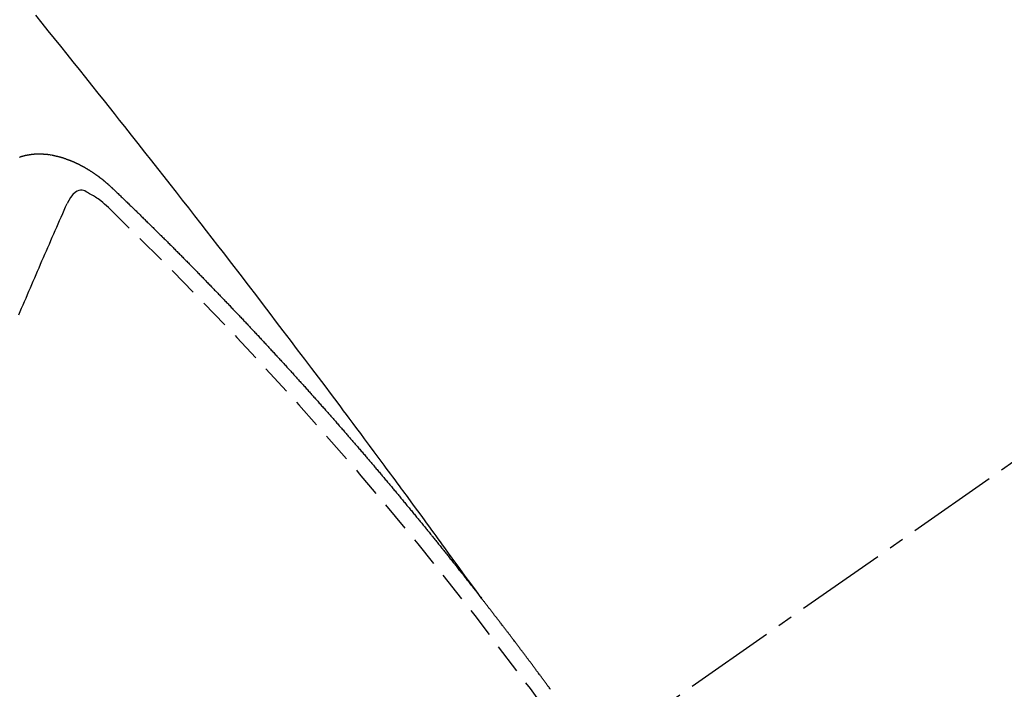
# Model space of a CAD drawing. Units: inches. Extents: x 0 to 26473, y -25 to 8845.
# Drawn here: x 15544 to 15552, y 6788 to 6794 of the extents above; entities that cross this region are included whole.
import ezdxf

# ---------------------------------------------------------------- set-up
doc = ezdxf.new("R2010")
doc.units = ezdxf.units.IN
doc.header["$MEASUREMENT"] = 0
doc.linetypes.add('CENTER2', pattern=[1.125, 0.75, -0.125, 0.125, -0.125])
doc.linetypes.add('HIDDEN', pattern=[0.375, 0.25, -0.125])
doc.layers.get('DEFPOINTS').update_dxf_attribs({"color": 146})
doc.layers.add('150-機器', color=8, linetype='Continuous')
doc.layers.add('160-文字', color=254, linetype='Continuous')
doc.styles.add('KH001', font='txt')
doc.dimstyles.new('KH1xx015', dxfattribs={"dimscale": 10, "dimtxt": 3.8, "dimasz": 0.8, "dimexe": 0.3, "dimexo": 1.2, "dimgap": 0.5, "dimtad": 3, "dimdec": 1, "dimdsep": 46, "dimlunit": 6, "dimtxsty": 'KH001', "dimblk": 'DOT', "dimcen": 1, "dimdle": 1, "dimclrd": 256, "dimclre": 256, "dimclrt": 256, "dimadec": 0, "dimazin": 0, "dimtfac": 1, "dimtdec": 1, "dimtix": 1, "dimtmove": 2, "dimatfit": 3, "dimldrblk": 'CLOSEDBLANK', "dimfxl": 1, "dimtolj": 1, "dimtzin": 0, "dimlwd": -1, "dimlwe": -1, "dimarcsym": 0})
doc.dimstyles.new('KH1xx030', dxfattribs={"dimscale": 30, "dimtxt": 2, "dimasz": 0.6, "dimexe": 0.3, "dimexo": 1.2, "dimgap": 0.5, "dimtad": 3, "dimdec": 1, "dimdsep": 46, "dimlunit": 6, "dimtxsty": 'KH001', "dimblk": 'DOT', "dimcen": 1, "dimdle": 1, "dimclrd": 256, "dimclre": 256, "dimclrt": 256, "dimadec": 0, "dimazin": 0, "dimtfac": 1, "dimtdec": 1, "dimtix": 1, "dimtmove": 2, "dimatfit": 3, "dimldrblk": 'CLOSEDBLANK', "dimfxl": 1, "dimtolj": 1, "dimtzin": 0, "dimlwd": -1, "dimlwe": -1, "dimarcsym": 0})

# ---------------------------------------------------------------- blocks, each defined once
blk = doc.blocks.new('_ClosedBlank')
at = {"color": 0, "linetype": 'ByBlock', "lineweight": -2}
for p, q in [((-1, 0.16667), (0, 0)), ((-1, 0.16667), (-1, -0.16667)), ((0, 0), (-1, -0.16667))]:
    blk.add_line(p, q, dxfattribs=at)
blk = doc.blocks.new('_Dot')
at = {"color": 0, "linetype": 'ByBlock', "lineweight": -2}
blk.add_line((-0.5, 0), (-1, 0), dxfattribs=at)
at = {"color": 0, "linetype": 'ByBlock', "const_width": 0.5}
blk.add_lwpolyline([(-0.25, 0, 1), (0.25, 0, 1)], format="xyb", close=True, dxfattribs=at)
blk = doc.blocks.new('*D868')
at = {"layer": 'DEFPOINTS'}
for p, q in [((15466.9917, 6985.9416), (15466.9917, 6684.0533)), ((15766.9917, 6872.9416), (15766.9917, 6684.0533)), ((15458.9917, 6687.0533), (15450.9917, 6687.0533)), ((15466.9917, 6687.0533), (15766.9917, 6687.0533)), ((15774.9917, 6687.0533), (15782.9917, 6687.0533))]:
    blk.add_line(p, q, dxfattribs=at)
at = {"layer": 'DEFPOINTS', "color": 0}
for p in [(15466.9917, 6997.9416), (15766.9917, 6884.9416), (15766.9917, 6687.0533)]:
    blk.add_point(p, dxfattribs=at)
at = {"layer": 'DEFPOINTS', "linetype": 'ByBlock', "xscale": 8, "yscale": 8, "zscale": 8}
blk.add_blockref('_Dot', (15466.9917, 6687.0533), dxfattribs=at)
at = {"layer": 'DEFPOINTS', "linetype": 'ByBlock', "xscale": 8, "yscale": 8, "zscale": 8, "rotation": 180}
blk.add_blockref('_Dot', (15766.9917, 6687.0533), dxfattribs=at)
at = {"layer": 'DEFPOINTS', "insert": (15616.9917, 6711.0533), "char_height": 38, "attachment_point": 5, "style": 'KH001'}
blk.add_mtext('\\A1;300', dxfattribs=at)
blk = doc.blocks.new('F402_H')
at = {"layer": '150-機器', "color": 13, "linetype": 'CENTER2'}
blk.add_line((0, 0), (244.018, -170.8633), dxfattribs=at)
at = {"layer": '150-機器', "color": 13, "linetype": 'HIDDEN'}
for points in [[(218.9206, -151.3426), (218.9663, -151.28), (219.012, -151.2173), (219.0577, -151.1546), (219.1035, -151.092), (219.1346, -151.0493), (219.1658, -151.0066), (219.1969, -150.9638), (219.228, -150.9211), (219.2459, -150.8965), (219.2637, -150.8718), (219.2816, -150.8472), (219.2994, -150.8225), (219.3171, -150.7981), (219.3348, -150.7737), (219.3525, -150.7492), (219.3703, -150.7248), (219.3837, -150.7065), (219.3971, -150.6882), (219.4105, -150.6699), (219.424, -150.6516), (219.451, -150.6148), (219.478, -150.578), (219.505, -150.5412), (219.5319, -150.5044), (219.5453, -150.4861), (219.5588, -150.4678), (219.5722, -150.4495), (219.5856, -150.4312), (219.6035, -150.4069), (219.6214, -150.3826), (219.6393, -150.3583), (219.6573, -150.3341), (219.6755, -150.3097), (219.6938, -150.2854), (219.7121, -150.261), (219.7303, -150.2367), (219.771, -150.182), (219.8113, -150.1272), (219.8517, -150.0724), (219.8922, -150.0177), (219.9239, -149.9753), (219.9557, -149.9331), (219.9875, -149.8908), (220.0192, -149.8485), (220.0424, -149.8172), (220.0656, -149.7859), (220.0887, -149.7546), (220.1119, -149.7234), (220.1655, -149.6516), (220.2194, -149.5801), (220.2736, -149.5088), (220.3277, -149.4374), (220.3871, -149.3591), (220.4465, -149.2807), (220.5059, -149.2024), (220.5654, -149.1241), (220.6203, -149.0521), (220.6752, -148.9801), (220.7303, -148.9081), (220.7853, -148.8361), (220.8542, -148.7462), (220.9231, -148.6562), (220.9921, -148.5664), (221.0613, -148.4767), (221.1075, -148.4171), (221.1538, -148.3575), (221.2001, -148.298), (221.2464, -148.2385), (221.2973, -148.1731), (221.3482, -148.1077), (221.3992, -148.0423), (221.4502, -147.977), (221.5012, -147.9117), (221.5524, -147.8464), (221.6035, -147.7812), (221.6548, -147.7161), (221.7106, -147.6453), (221.7666, -147.5746), (221.8225, -147.5039), (221.8785, -147.4332), (221.9205, -147.3801), (221.9625, -147.327), (222.0045, -147.2739), (222.0466, -147.2209), (222.0981, -147.1562), (222.1497, -147.0916), (222.2014, -147.027), (222.2531, -146.9625), (222.3047, -146.8982), (222.3564, -146.8339), (222.4081, -146.7697), (222.4598, -146.7055), (222.5117, -146.6413), (222.5635, -146.5772), (222.6154, -146.5131)], [(222.7495, -147.6863), (222.7473, -147.686), (222.7457, -147.6848), (222.7426, -147.6839), (222.7404, -147.6836), (222.7388, -147.6825), (222.7366, -147.6821), (222.7344, -147.6818), (222.7319, -147.6801), (222.7297, -147.6798), (222.7275, -147.6795), (222.7253, -147.6791), (222.7237, -147.678), (222.7215, -147.6777), (222.7185, -147.6768), (222.7163, -147.6764), (222.7146, -147.6753), (222.7124, -147.675), (222.7102, -147.6746), (222.7072, -147.6737), (222.705, -147.6734), (222.7028, -147.6731), (222.7011, -147.6719), (222.6989, -147.6716), (222.6967, -147.6713), (222.6937, -147.6704), (222.6915, -147.6701), (222.6893, -147.6697), (222.6871, -147.6694), (222.6849, -147.6691), (222.6827, -147.6687), (222.6805, -147.6684), (222.6774, -147.6675), (222.6752, -147.6672), (222.673, -147.6669), (222.6708, -147.6665), (222.6686, -147.6662), (222.6664, -147.6659), (222.6642, -147.6656), (222.662, -147.6652), (222.659, -147.6643), (222.6568, -147.664), (222.6546, -147.6637), (222.6524, -147.6633), (222.6502, -147.663), (222.648, -147.6627), (222.6452, -147.6632), (222.643, -147.6629), (222.6408, -147.6625), (222.6386, -147.6622), (222.6355, -147.6613), (222.6333, -147.661), (222.6305, -147.6615), (222.6283, -147.6611), (222.6261, -147.6608), (222.6239, -147.6605), (222.6212, -147.661), (222.6189, -147.6606), (222.6167, -147.6603), (222.6145, -147.66), (222.6118, -147.6605), (222.6096, -147.6602), (222.6073, -147.6598), (222.6046, -147.6603), (222.6024, -147.66), (222.6002, -147.6597), (222.5966, -147.6596), (222.5944, -147.6593), (222.5916, -147.6597), (222.5894, -147.6594), (222.5872, -147.6591), (222.5844, -147.6596), (222.5822, -147.6593), (222.5794, -147.6597), (222.5772, -147.6594), (222.5744, -147.6599), (222.5722, -147.6596), (222.5694, -147.6601), (222.5672, -147.6597), (222.5644, -147.6602), (222.5622, -147.6599), (222.5595, -147.6604), (222.5573, -147.6601), (222.5553, -147.6611), (222.5531, -147.6608), (222.5503, -147.6613), (222.5481, -147.661), (222.5453, -147.6615), (222.5425, -147.6619), (222.5403, -147.6616), (222.5376, -147.6621), (222.5348, -147.6626), (222.5326, -147.6623), (222.5298, -147.6628), (222.527, -147.6632), (222.5248, -147.6629), (222.522, -147.6634), (222.5193, -147.6639), (222.5171, -147.6636), (222.5151, -147.6646), (222.5123, -147.6651), (222.5095, -147.6656), (222.5073, -147.6653), (222.5046, -147.6658), (222.5018, -147.6663), (222.499, -147.6668), (222.4968, -147.6664), (222.4948, -147.6675), (222.4921, -147.668), (222.4893, -147.6685), (222.4865, -147.669), (222.4837, -147.6694), (222.4815, -147.6691), (222.4787, -147.6696), (222.4768, -147.6707), (222.474, -147.6712), (222.4712, -147.6717), (222.4684, -147.6721), (222.4657, -147.6726), (222.4629, -147.6731), (222.4609, -147.6742), (222.4581, -147.6747), (222.4554, -147.6752), (222.4526, -147.6757), (222.4498, -147.6761), (222.4479, -147.6772), (222.4451, -147.6777), (222.4423, -147.6782), (222.4395, -147.6787), (222.4376, -147.6797), (222.4348, -147.6802), (222.432, -147.6807), (222.4292, -147.6812), (222.4273, -147.6823), (222.4245, -147.6828), (222.4217, -147.6832), (222.4189, -147.6837), (222.417, -147.6848), (222.4142, -147.6853), (222.4114, -147.6858), (222.4094, -147.6868), (222.4061, -147.6881), (222.4033, -147.6886), (222.4005, -147.6891), (222.3986, -147.6902), (222.3958, -147.6907), (222.393, -147.6912), (222.3905, -147.693), (222.3877, -147.6935), (222.3849, -147.694), (222.383, -147.6951), (222.3802, -147.6956), (222.3768, -147.6969), (222.3749, -147.6979), (222.3721, -147.6984), (222.3693, -147.6989), (222.3668, -147.7008), (222.364, -147.7013), (222.3621, -147.7024), (222.3593, -147.7028), (222.3559, -147.7042), (222.354, -147.7052), (222.3512, -147.7057), (222.3487, -147.7076), (222.3459, -147.7081), (222.3431, -147.7086), (222.3406, -147.7104), (222.3378, -147.7109), (222.3358, -147.712), (222.3325, -147.7133), (222.3305, -147.7144), (222.3277, -147.7149), (222.3244, -147.7162), (222.3224, -147.7172), (222.3191, -147.7185), (222.3171, -147.7196), (222.3143, -147.7201), (222.3118, -147.722), (222.309, -147.7225), (222.3065, -147.7243), (222.3037, -147.7248), (222.3012, -147.7267), (222.2984, -147.7272), (222.2959, -147.7291), (222.2931, -147.7296), (222.2906, -147.7314), (222.2878, -147.7319), (222.2852, -147.7338), (222.2833, -147.7349), (222.2799, -147.7362), (222.278, -147.7372), (222.2746, -147.7385), (222.2727, -147.7396), (222.2693, -147.7409), (222.2674, -147.742), (222.264, -147.7433), (222.2615, -147.7452), (222.2595, -147.7462), (222.2562, -147.7475), (222.2542, -147.7486), (222.2508, -147.7499), (222.2489, -147.751), (222.2464, -147.7528), (222.243, -147.7541), (222.241, -147.7552), (222.2385, -147.7571), (222.2352, -147.7584), (222.2332, -147.7595), (222.2307, -147.7613), (222.2273, -147.7626), (222.2254, -147.7637), (222.2228, -147.7656), (222.2195, -147.7669), (222.2175, -147.768), (222.215, -147.7698), (222.2116, -147.7711), (222.2097, -147.7722), (222.2071, -147.7741), (222.2046, -147.776), (222.2012, -147.7773), (222.1993, -147.7783), (222.1968, -147.7802), (222.1934, -147.7815), (222.1909, -147.7834), (222.1889, -147.7845), (222.1864, -147.7863), (222.1838, -147.7882), (222.1805, -147.7895), (222.178, -147.7914), (222.176, -147.7925), (222.1735, -147.7943), (222.1701, -147.7956), (222.1676, -147.7975), (222.165, -147.7994), (222.1631, -147.8005), (222.1606, -147.8023), (222.158, -147.8042), (222.1547, -147.8055), (222.1521, -147.8074), (222.1496, -147.8093), (222.1471, -147.8112), (222.1451, -147.8122), (222.1426, -147.8141), (222.14, -147.816), (222.1367, -147.8173), (222.1342, -147.8192), (222.1316, -147.821), (222.1291, -147.8229), (222.1266, -147.8248), (222.124, -147.8267), (222.1215, -147.8286), (222.1195, -147.8296), (222.117, -147.8315), (222.1145, -147.8334), (222.1119, -147.8353), (222.1094, -147.8371), (222.1069, -147.839), (222.1043, -147.8409), (222.1018, -147.8428), (222.0993, -147.8447), (222.0959, -147.846), (222.0934, -147.8478), (222.0909, -147.8497), (222.0891, -147.8522), (222.0866, -147.8541), (222.0841, -147.8559), (222.0815, -147.8578), (222.079, -147.8597), (222.0765, -147.8616), (222.0739, -147.8634), (222.0714, -147.8653), (222.0689, -147.8672), (222.0663, -147.8691), (222.0638, -147.871), (222.0607, -147.8737), (222.0582, -147.8755), (222.0556, -147.8774), (222.0539, -147.8799), (222.0514, -147.8817), (222.0488, -147.8836), (222.0463, -147.8855), (222.0438, -147.8874), (222.0413, -147.8893), (222.0395, -147.8917), (222.0364, -147.8944), (222.0339, -147.8963), (222.0314, -147.8982), (222.0288, -147.9), (222.0271, -147.9025), (222.0246, -147.9044), (222.022, -147.9063), (222.0189, -147.9089), (222.0172, -147.9114), (222.0147, -147.9133), (222.0122, -147.9152), (222.0096, -147.917), (222.0079, -147.9195), (222.0048, -147.9222), (222.0023, -147.9241), (221.9997, -147.9259), (221.998, -147.9284), (221.9955, -147.9303), (221.9924, -147.933), (221.9899, -147.9348), (221.9881, -147.9373), (221.9856, -147.9392), (221.9831, -147.9411), (221.9814, -147.9435)], [(221.9814, -147.9435), (221.974, -147.9505), (221.9672, -147.9567), (221.9604, -147.9629), (221.9536, -147.9692), (221.9477, -147.9759), (221.9403, -147.983), (221.9335, -147.9892), (221.9268, -147.9954), (221.92, -148.0016), (221.9132, -148.0078), (221.9067, -148.0154), (221.8999, -148.0216), (221.8931, -148.0278), (221.8863, -148.034), (221.8795, -148.0402), (221.873, -148.0478), (221.8662, -148.054), (221.8594, -148.0602), (221.8526, -148.0665), (221.8453, -148.0735), (221.8393, -148.0803), (221.8325, -148.0865), (221.8258, -148.0927), (221.819, -148.0989), (221.8124, -148.1065), (221.8057, -148.1127), (221.7989, -148.1189), (221.7921, -148.1251), (221.7847, -148.1321), (221.7788, -148.1389), (221.772, -148.1451), (221.7652, -148.1513), (221.7584, -148.1575), (221.7519, -148.1651), (221.7451, -148.1714), (221.7383, -148.1776), (221.7315, -148.1838), (221.725, -148.1914), (221.7182, -148.1976), (221.7114, -148.2038), (221.7055, -148.2106), (221.6981, -148.2176), (221.6913, -148.2238), (221.6846, -148.23), (221.6786, -148.2368), (221.6712, -148.2438), (221.6645, -148.25), (221.6585, -148.2568), (221.6511, -148.2638), (221.6443, -148.27), (221.6376, -148.2762), (221.6316, -148.283), (221.6242, -148.2901), (221.6175, -148.2963), (221.6115, -148.303), (221.6047, -148.3093), (221.5974, -148.3163), (221.5914, -148.3231), (221.5846, -148.3293), (221.5773, -148.3363), (221.5713, -148.3431), (221.5645, -148.3493), (221.5577, -148.3555), (221.5512, -148.3631), (221.5444, -148.3693), (221.5376, -148.3755), (221.5311, -148.3831), (221.5243, -148.3893), (221.5175, -148.3955), (221.5116, -148.4023), (221.5042, -148.4093), (221.4974, -148.4155), (221.4915, -148.4223), (221.4841, -148.4293), (221.4781, -148.4361), (221.4714, -148.4423), (221.464, -148.4494), (221.458, -148.4561), (221.4512, -148.4623), (221.4445, -148.4686), (221.4379, -148.4762), (221.4311, -148.4824), (221.4252, -148.4891), (221.4178, -148.4962), (221.411, -148.5024), (221.4051, -148.5092), (221.3977, -148.5162), (221.3918, -148.523), (221.385, -148.5292), (221.3776, -148.5362), (221.3717, -148.543), (221.3649, -148.5492), (221.3583, -148.5568), (221.3516, -148.563), (221.3456, -148.5698), (221.3382, -148.5768), (221.3315, -148.583), (221.3255, -148.5898), (221.3181, -148.5968), (221.3122, -148.6036), (221.3054, -148.6098), (221.2988, -148.6174), (221.2921, -148.6236), (221.2853, -148.6298), (221.2787, -148.6374), (221.272, -148.6436), (221.266, -148.6504), (221.2586, -148.6574), (221.2527, -148.6642), (221.2459, -148.6704), (221.2394, -148.678), (221.2326, -148.6842), (221.226, -148.6918), (221.2193, -148.698), (221.2133, -148.7048), (221.2059, -148.7118), (221.2, -148.7186), (221.1932, -148.7248), (221.1866, -148.7324), (221.1799, -148.7386), (221.1739, -148.7454), (221.1665, -148.7524), (221.1606, -148.7592), (221.1532, -148.7663), (221.1473, -148.773), (221.1405, -148.7792), (221.1339, -148.7868), (221.1272, -148.7931), (221.1212, -148.7998), (221.1138, -148.8069), (221.1079, -148.8136), (221.1005, -148.8207), (221.0946, -148.8274), (221.0878, -148.8337), (221.0812, -148.8413), (221.0744, -148.8475), (221.0679, -148.8551), (221.0611, -148.8613), (221.0552, -148.868), (221.0486, -148.8756), (221.0418, -148.8819), (221.0353, -148.8895), (221.0285, -148.8957), (221.0226, -148.9024), (221.0152, -148.9095), (221.0092, -148.9162), (221.0019, -148.9233), (220.9959, -148.9301), (220.99, -148.9368), (220.9826, -148.9439), (220.9766, -148.9506), (220.9693, -148.9577), (220.9633, -148.9644), (220.9573, -148.9712), (220.95, -148.9783), (220.944, -148.985), (220.9367, -148.9921), (220.9307, -148.9988), (220.9247, -149.0056), (220.9174, -149.0126), (220.9114, -149.0194), (220.9041, -149.0265), (220.8981, -149.0332), (220.8916, -149.0408), (220.8848, -149.047), (220.8788, -149.0538), (220.8715, -149.0608), (220.8655, -149.0676), (220.859, -149.0752), (220.8522, -149.0814), (220.8456, -149.089), (220.8397, -149.0958), (220.8329, -149.102), (220.8264, -149.1096), (220.8204, -149.1164), (220.813, -149.1234), (220.8071, -149.1302), (220.8005, -149.1378), (220.7937, -149.144), (220.7872, -149.1516), (220.7812, -149.1584), (220.7745, -149.1646), (220.7679, -149.1722), (220.762, -149.179), (220.7546, -149.186), (220.7486, -149.1928), (220.7421, -149.2004), (220.7353, -149.2066), (220.7288, -149.2142), (220.7228, -149.221), (220.7155, -149.228), (220.7095, -149.2348), (220.7035, -149.2416), (220.6962, -149.2486), (220.6902, -149.2554), (220.6837, -149.263), (220.6777, -149.2697), (220.6703, -149.2768), (220.6644, -149.2836), (220.6578, -149.2911), (220.6511, -149.2974), (220.6445, -149.305), (220.6386, -149.3117), (220.632, -149.3193), (220.6252, -149.3255), (220.6187, -149.3331), (220.6127, -149.3399), (220.6068, -149.3467), (220.5994, -149.3537), (220.5935, -149.3605), (220.5869, -149.3681), (220.5809, -149.3749), (220.5736, -149.3819), (220.5676, -149.3887), (220.5611, -149.3963), (220.5551, -149.4031), (220.5478, -149.4101), (220.5418, -149.4169), (220.5353, -149.4245), (220.5293, -149.4313), (220.5219, -149.4383), (220.516, -149.4451), (220.5094, -149.4527), (220.5035, -149.4594), (220.4969, -149.467), (220.4902, -149.4732), (220.4836, -149.4808), (220.4777, -149.4876), (220.4711, -149.4952), (220.4652, -149.502), (220.4578, -149.509), (220.4518, -149.5158), (220.4453, -149.5234), (220.4393, -149.5302), (220.4328, -149.5378), (220.426, -149.544), (220.4195, -149.5516), (220.4135, -149.5584), (220.407, -149.566), (220.401, -149.5728), (220.3945, -149.5804), (220.3877, -149.5866), (220.3811, -149.5942), (220.3752, -149.6009), (220.3686, -149.6085), (220.3627, -149.6153), (220.3561, -149.6229), (220.3488, -149.6299), (220.3428, -149.6367), (220.3363, -149.6443), (220.3303, -149.6511), (220.3238, -149.6587), (220.3178, -149.6655), (220.3113, -149.6731), (220.3053, -149.6799), (220.298, -149.6869), (220.292, -149.6937), (220.2855, -149.7013), (220.2795, -149.708), (220.273, -149.7156), (220.267, -149.7224), (220.2604, -149.73), (220.2545, -149.7368), (220.2479, -149.7444), (220.2406, -149.7514), (220.2346, -149.7582), (220.2281, -149.7658), (220.2221, -149.7726), (220.2156, -149.7802), (220.2096, -149.787), (220.2031, -149.7946), (220.1971, -149.8013), (220.1906, -149.8089), (220.1846, -149.8157), (220.1781, -149.8233), (220.1715, -149.8309), (220.1648, -149.8371), (220.1582, -149.8447), (220.1523, -149.8515), (220.1457, -149.8591), (220.1397, -149.8659), (220.1332, -149.8735), (220.1272, -149.8803), (220.1207, -149.8879), (220.1142, -149.8955), (220.1082, -149.9022), (220.1017, -149.9098), (220.0957, -149.9166), (220.0892, -149.9242), (220.0832, -149.931), (220.0767, -149.9386), (220.0707, -149.9454), (220.0642, -149.953), (220.0576, -149.9606), (220.0517, -149.9673), (220.0451, -149.9749), (220.0392, -149.9817), (220.0326, -149.9893), (220.0266, -149.9961), (220.0201, -150.0037), (220.0136, -150.0113), (220.0076, -150.0181), (220.0011, -150.0257), (219.9951, -150.0325), (219.9886, -150.0401), (219.9826, -150.0468), (219.9761, -150.0544), (219.9695, -150.062), (219.9636, -150.0688), (219.957, -150.0764), (219.9511, -150.0832), (219.9445, -150.0908), (219.9386, -150.0976), (219.932, -150.1052), (219.9255, -150.1128), (219.9195, -150.1195), (219.913, -150.1271), (219.907, -150.1339), (219.9005, -150.1415), (219.8939, -150.1491), (219.888, -150.1559), (219.8822, -150.1641), (219.8763, -150.1709), (219.8697, -150.1785), (219.8632, -150.186), (219.8572, -150.1928), (219.8507, -150.2004), (219.8447, -150.2072), (219.8382, -150.2148), (219.8317, -150.2224), (219.8257, -150.2292), (219.8192, -150.2368), (219.8132, -150.2436), (219.8075, -150.2517), (219.8009, -150.2593), (219.795, -150.2661), (219.7884, -150.2737), (219.7825, -150.2805), (219.7759, -150.2881), (219.7694, -150.2957), (219.7634, -150.3025), (219.7569, -150.3101), (219.7517, -150.3174), (219.7452, -150.325), (219.7387, -150.3326), (219.7327, -150.3394), (219.7262, -150.347), (219.7202, -150.3538), (219.7137, -150.3614), (219.7079, -150.3695), (219.702, -150.3763), (219.6954, -150.3839), (219.6889, -150.3915), (219.6829, -150.3983), (219.6764, -150.4059), (219.6704, -150.4127), (219.6647, -150.4208), (219.6582, -150.4284), (219.6522, -150.4352), (219.6457, -150.4428), (219.6397, -150.4496), (219.6332, -150.4572), (219.6274, -150.4654), (219.6215, -150.4722), (219.6149, -150.4797), (219.6084, -150.4873), (219.6024, -150.4941), (219.5967, -150.5023), (219.5908, -150.5091), (219.5842, -150.5167), (219.5777, -150.5243), (219.5717, -150.5311), (219.566, -150.5392), (219.5595, -150.5468), (219.5535, -150.5536), (219.547, -150.5612), (219.5412, -150.5694), (219.5353, -150.5762), (219.5287, -150.5837), (219.5228, -150.5905), (219.5162, -150.5981), (219.5105, -150.6063), (219.5045, -150.6131), (219.498, -150.6207), (219.4915, -150.6283), (219.4863, -150.6356), (219.4798, -150.6432), (219.4732, -150.6508), (219.4673, -150.6576), (219.4616, -150.6658), (219.4556, -150.6726), (219.4491, -150.6802), (219.4425, -150.6877), (219.4374, -150.6951), (219.4308, -150.7027), (219.4243, -150.7103), (219.4191, -150.7177), (219.4126, -150.7252), (219.4061, -150.7328), (219.4001, -150.7396), (219.3944, -150.7478), (219.3878, -150.7554), (219.3819, -150.7622), (219.3762, -150.7703), (219.3696, -150.7779), (219.3637, -150.7847), (219.3571, -150.7923), (219.352, -150.7997), (219.3454, -150.8073), (219.3389, -150.8149), (219.3337, -150.8222), (219.3272, -150.8298), (219.3207, -150.8374), (219.3155, -150.8448), (219.309, -150.8524), (219.3024, -150.86), (219.2973, -150.8673), (219.2908, -150.8749), (219.2842, -150.8825), (219.2791, -150.8899), (219.2725, -150.8975), (219.266, -150.9051), (219.2609, -150.9124), (219.2543, -150.92), (219.2478, -150.9276), (219.2426, -150.935), (219.2361, -150.9426), (219.2304, -150.9507), (219.2244, -150.9575), (219.2179, -150.9651), (219.2121, -150.9733), (219.2062, -150.9801), (219.1996, -150.9877), (219.1939, -150.9958), (219.188, -151.0026), (219.1822, -151.0108), (219.1757, -151.0184), (219.1697, -151.0252), (219.164, -151.0333), (219.1575, -151.0409), (219.1523, -151.0483), (219.1458, -151.0559), (219.1401, -151.064), (219.1341, -151.0708), (219.1276, -151.0784), (219.1218, -151.0866), (219.1159, -151.0934), (219.1102, -151.1015), (219.1036, -151.1091), (219.0979, -151.1173), (219.0919, -151.1241), (219.0854, -151.1317), (219.0797, -151.1399), (219.0737, -151.1466), (219.068, -151.1548), (219.0615, -151.1624), (219.0563, -151.1698), (219.0498, -151.1774), (219.044, -151.1855), (219.0381, -151.1923), (219.0324, -151.2005), (219.0258, -151.2081), (219.0207, -151.2154), (219.0141, -151.223), (219.0076, -151.2306), (219.0024, -151.238), (218.9959, -151.2456), (218.9902, -151.2537), (218.9837, -151.2613), (218.9785, -151.2687), (218.972, -151.2763), (218.9662, -151.2845), (218.9603, -151.2912), (218.9546, -151.2994), (218.948, -151.307), (218.9429, -151.3144), (218.9363, -151.322), (218.9306, -151.3301), (218.9247, -151.3369)], [(222.0123, -148.105), (222.0284, -148.0909), (222.0446, -148.077), (222.0609, -148.0632), (222.0774, -148.0497), (222.088, -148.0414), (222.0986, -148.0333), (222.1095, -148.0254), (222.1205, -148.0178), (222.1367, -148.0077), (222.1533, -147.9984), (222.1703, -147.9893), (222.1875, -147.9795), (222.1984, -147.9729), (222.2093, -147.9668), (222.2205, -147.9621), (222.2319, -147.9595), (222.2458, -147.9599), (222.2598, -147.9636), (222.2733, -147.9699), (222.286, -147.9779), (222.3083, -147.9974), (222.3265, -148.0201), (222.342, -148.0449), (222.3561, -148.0708)], [(222.7564, -148.9927), (222.7443, -148.9648), (222.7323, -148.9368), (222.7202, -148.9089), (222.7081, -148.8809), (222.696, -148.853), (222.6839, -148.8251), (222.6718, -148.7971), (222.6597, -148.7692), (222.6476, -148.7412), (222.6364, -148.7138), (222.6243, -148.6859), (222.6122, -148.658), (222.6001, -148.63), (222.588, -148.6021), (222.5759, -148.5741), (222.5638, -148.5462), (222.5517, -148.5182), (222.5397, -148.4903), (222.5268, -148.4618), (222.5147, -148.4338), (222.5026, -148.4059), (222.4905, -148.3779), (222.4784, -148.35), (222.4663, -148.322), (222.4542, -148.2941), (222.4421, -148.2661), (222.43, -148.2382), (222.4174, -148.2111), (222.4053, -148.1831), (222.3924, -148.1546), (222.3803, -148.1267), (222.3682, -148.0987), (222.3561, -148.0708)], [(218.3516, -152.0945), (218.3556, -152.0887), (218.359, -152.0838), (218.363, -152.0781), (218.3671, -152.0724), (218.3719, -152.0672), (218.3753, -152.0623), (218.3793, -152.0566), (218.3833, -152.0509), (218.3867, -152.046), (218.3908, -152.0403), (218.3948, -152.0346), (218.3996, -152.0294), (218.403, -152.0245), (218.407, -152.0188), (218.411, -152.0131), (218.4144, -152.0082), (218.4185, -152.0025), (218.4233, -151.9973), (218.4273, -151.9916), (218.4307, -151.9867), (218.4347, -151.981), (218.4387, -151.9753), (218.443, -151.9709), (218.447, -151.9652), (218.451, -151.9595), (218.4544, -151.9546), (218.4584, -151.9489), (218.4624, -151.9431), (218.4672, -151.938), (218.4707, -151.9331), (218.4747, -151.9274), (218.4787, -151.9217), (218.4821, -151.9168), (218.4869, -151.9116), (218.4909, -151.9059), (218.4949, -151.9002), (218.4984, -151.8953), (218.5024, -151.8896), (218.5072, -151.8844), (218.5106, -151.8795), (218.5146, -151.8738), (218.5186, -151.8681), (218.5226, -151.8623), (218.5269, -151.858), (218.5309, -151.8523), (218.5349, -151.8466), (218.5383, -151.8417), (218.5423, -151.836), (218.5472, -151.8308), (218.5506, -151.8259), (218.5546, -151.8202), (218.5586, -151.8145), (218.5626, -151.8088), (218.5669, -151.8044), (218.5709, -151.7987), (218.5749, -151.793), (218.5783, -151.7881), (218.5831, -151.7829), (218.5871, -151.7772), (218.5906, -151.7723), (218.5946, -151.7666), (218.5994, -151.7615), (218.6034, -151.7557), (218.6068, -151.7508), (218.6108, -151.7451), (218.6156, -151.74), (218.6191, -151.7351), (218.6231, -151.7293), (218.6271, -151.7236), (218.6319, -151.7185), (218.6353, -151.7136), (218.6393, -151.7079), (218.6434, -151.7021), (218.6476, -151.6978), (218.6516, -151.6921), (218.6556, -151.6864), (218.659, -151.6815), (218.6639, -151.6763), (218.6679, -151.6706), (218.6719, -151.6649), (218.6753, -151.66), (218.6801, -151.6548), (218.6841, -151.6491), (218.6876, -151.6442), (218.6916, -151.6385), (218.6964, -151.6333), (218.6998, -151.6284), (218.7038, -151.6227), (218.7086, -151.6176), (218.7121, -151.6127), (218.7161, -151.607), (218.7201, -151.6012), (218.7249, -151.5961), (218.7283, -151.5912), (218.7323, -151.5855), (218.7372, -151.5803), (218.7406, -151.5754), (218.7446, -151.5697), (218.7494, -151.5646), (218.7529, -151.5597), (218.7569, -151.5539), (218.7609, -151.5482), (218.7657, -151.5431), (218.7691, -151.5382), (218.7731, -151.5325), (218.7779, -151.5273), (218.7814, -151.5224), (218.7854, -151.5167), (218.7902, -151.5115), (218.7936, -151.5066), (218.7976, -151.5009), (218.8025, -151.4958), (218.8059, -151.4909), (218.8099, -151.4851), (218.8147, -151.48), (218.8187, -151.4743), (218.8222, -151.4694), (218.8262, -151.4637), (218.831, -151.4585), (218.8344, -151.4536), (218.8384, -151.4479), (218.8432, -151.4427), (218.8467, -151.4378), (218.8507, -151.4321), (218.8555, -151.427), (218.8589, -151.4221), (218.8629, -151.4164), (218.8678, -151.4112), (218.8718, -151.4055), (218.8752, -151.4006), (218.88, -151.3954), (218.884, -151.3897), (218.8875, -151.3848), (218.8923, -151.3797), (218.8963, -151.374), (218.8997, -151.3691), (218.9045, -151.3639), (218.9085, -151.3582), (218.912, -151.3533), (218.9168, -151.3481), (218.9208, -151.3424), (218.9248, -151.3367)]]:
    blk.add_lwpolyline(points, dxfattribs=at)
blk.add_arc((243.7125, -170.6494), 31.2914, 133.88955, 156.11043, dxfattribs=at)

msp = doc.modelspace()

# ---------------------------------------------------------------- block references
at = {"layer": '150-機器', "xscale": -1}
msp.add_blockref('F402_H', (15766.999, 6940.134), dxfattribs=at)

# ---------------------------------------------------------------- dimensions: what is measured, and where the dimension line sits
at = {"layer": 'DEFPOINTS'}
dim = msp.add_linear_dim(base=(15766.9917, 6687.0533), p1=(15466.9917, 6997.9416), p2=(15766.9917, 6884.9416), dimstyle='KH1xx015', dxfattribs=at)
dim.commit()
dim.dimension.update_dxf_attribs({"geometry": '*D868', "text_midpoint": (15616.9917, 6711.0533)})

# ---------------------------------------------------------------- leaders
at = {"layer": '160-文字', "annotation_type": 0, "has_hookline": 1, "hookline_direction": 1}
for points, text_width in [([(15647.0063, 6947.3229), (15148.4544, 6392.7499), (15147.8544, 6392.7499)], 963.9594), ([(15986.9917, 6939.9416), (15716.9671, 5570.2524), (15716.3671, 5570.2524)], 1266.0914)]:
    msp.add_leader(points, dimstyle='KH1xx030', override={"dimgap": 0.5, "dimtad": 1}, dxfattribs=dict(at, text_width=text_width))
at = {"layer": '160-文字'}
msp.add_leader([(15887.0063, 6939.9416), (15165.8544, 6392.7499)], dimstyle='KH1xx030', override={"dimgap": 0.5, "dimtad": 1}, dxfattribs=at)

doc.saveas('drawing.dxf')
